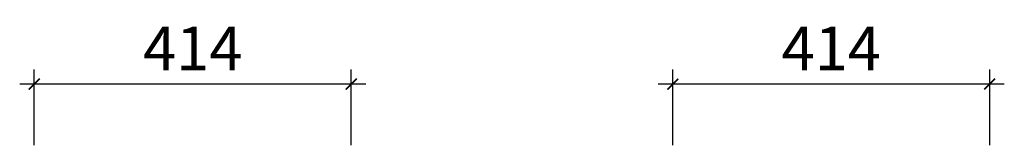
# Model space of a CAD drawing. Units: inches. Extents: x 39812 to 69562, y -14919 to -6745.
# Drawn here: x 44344 to 45630, y -11966 to -11802 of the extents above; entities that cross this region are included whole.
import ezdxf

# ---------------------------------------------------------------- set-up
doc = ezdxf.new("R2010")
doc.units = ezdxf.units.IN
doc.layers.get('0').update_dxf_attribs({"lineweight": 13})
doc.layers.add('SH-尺寸标注-1', color=32, linetype='Continuous')
doc.styles.add('111238f0-3087-4449-bf87-efff002337e1', font='arial.ttf', dxfattribs={"height": 57.14286})
doc.dimstyles.new('111238f0-3087-4449-bf87-efff002337e1', dxfattribs={"dimtxt": 57.14286, "dimasz": 14.285715, "dimexe": 19.04762, "dimexo": 0, "dimgap": 0, "dimtad": 1, "dimdec": 0, "dimzin": 1, "dimdsep": 46, "dimtxsty": '111238f0-3087-4449-bf87-efff002337e1', "dimblk": 'ARCHTICK', "dimcen": 0.09, "dimdle": 19.04762, "dimclrd": 32, "dimclrt": 2, "dimadec": 0, "dimazin": 0, "dimtfac": 1, "dimtdec": 4, "dimtix": 1, "dimtmove": 2, "dimatfit": 3, "dimfxl": 80.000002, "dimfxlon": 1, "dimtolj": 1, "dimtzin": 0, "dimarcsym": 0})

# ---------------------------------------------------------------- blocks, each defined once
blk = doc.blocks.new('_ArchTick')
at = {"color": 0, "linetype": 'ByBlock', "const_width": 0.15}
blk.add_lwpolyline([(-0.5, -0.5), (0.5, 0.5)], dxfattribs=at)
blk = doc.blocks.new('*D1037')
at = {"layer": 'Defpoints', "color": 0, "transparency": 16777216}
for p in [(44362.7, -11885.9), (44362.7, -11965.9), (44776.7, -11965.9)]:
    blk.add_point(p, dxfattribs=at)
at = {"layer": 'SH-尺寸标注-1', "color": 0, "linetype": 'Continuous', "lineweight": -2, "transparency": 16777216}
for p, q in [((44362.7, -11965.9), (44362.7, -11866.9)), ((44776.7, -11965.9), (44776.7, -11866.9))]:
    blk.add_line(p, q, dxfattribs=at)
at = {"layer": 'SH-尺寸标注-1', "color": 32, "linetype": 'Continuous', "lineweight": -2, "transparency": 16777216}
blk.add_line((44795.7, -11885.9), (44343.6, -11885.9), dxfattribs=at)
at = {"layer": 'SH-尺寸标注-1', "color": 32, "lineweight": -2, "transparency": 16777216, "xscale": 14.28571493455343, "yscale": 14.28571493455343, "zscale": 14.28571493455343, "rotation": 180}
blk.add_blockref('_ArchTick', (44362.7, -11885.9), dxfattribs=at)
at = {"layer": 'SH-尺寸标注-1', "color": 32, "lineweight": -2, "transparency": 16777216, "xscale": 14.28571493455343, "yscale": 14.28571493455343, "zscale": 14.28571493455343}
blk.add_blockref('_ArchTick', (44776.7, -11885.9), dxfattribs=at)
at = {"layer": 'SH-尺寸标注-1', "color": 2, "transparency": 16777216, "insert": (44569.7, -11839.3), "char_height": 57.14, "attachment_point": 5, "style": '111238f0-3087-4449-bf87-efff002337e1'}
blk.add_mtext('\\A1;414', dxfattribs=at)
blk = doc.blocks.new('*D1035')
at = {"layer": 'Defpoints', "color": 0, "transparency": 16777216}
for p in [(45196.7, -11885.9), (45196.7, -11965.9), (45610.7, -11965.9)]:
    blk.add_point(p, dxfattribs=at)
at = {"layer": 'SH-尺寸标注-1', "color": 0, "linetype": 'Continuous', "lineweight": -2, "transparency": 16777216}
for p, q in [((45196.7, -11965.9), (45196.7, -11866.9)), ((45610.7, -11965.9), (45610.7, -11866.9))]:
    blk.add_line(p, q, dxfattribs=at)
at = {"layer": 'SH-尺寸标注-1', "color": 32, "linetype": 'Continuous', "lineweight": -2, "transparency": 16777216}
blk.add_line((45629.7, -11885.9), (45177.6, -11885.9), dxfattribs=at)
at = {"layer": 'SH-尺寸标注-1', "color": 32, "lineweight": -2, "transparency": 16777216, "xscale": 14.28571493455343, "yscale": 14.28571493455343, "zscale": 14.28571493455343, "rotation": 180}
blk.add_blockref('_ArchTick', (45196.7, -11885.9), dxfattribs=at)
at = {"layer": 'SH-尺寸标注-1', "color": 32, "lineweight": -2, "transparency": 16777216, "xscale": 14.28571493455343, "yscale": 14.28571493455343, "zscale": 14.28571493455343}
blk.add_blockref('_ArchTick', (45610.7, -11885.9), dxfattribs=at)
at = {"layer": 'SH-尺寸标注-1', "color": 2, "transparency": 16777216, "insert": (45403.7, -11839.3), "char_height": 57.14, "attachment_point": 5, "style": '111238f0-3087-4449-bf87-efff002337e1'}
blk.add_mtext('\\A1;414', dxfattribs=at)

msp = doc.modelspace()

# ---------------------------------------------------------------- dimensions: what is measured, and where the dimension line sits
at = {"layer": 'SH-尺寸标注-1', "color": 32, "linetype": 'Continuous'}
for base, p1, p2, picture, middle in [((44362.7, -11885.9), (44776.7, -11965.9), (44362.7, -11965.9), '*D1037', (44569.7, -11839.3)), ((45196.7, -11885.9), (45610.7, -11965.9), (45196.7, -11965.9), '*D1035', (45403.7, -11839.3))]:
    dim = msp.add_linear_dim(base=base, p1=p1, p2=p2, angle=180, dimstyle='111238f0-3087-4449-bf87-efff002337e1', override={"dimscale": 1, "dimclrt": 2}, dxfattribs=at)
    dim.commit()
    dim.dimension.update_dxf_attribs({"geometry": picture, "text_midpoint": middle, "dimtype": 129})

doc.saveas('drawing.dxf')
